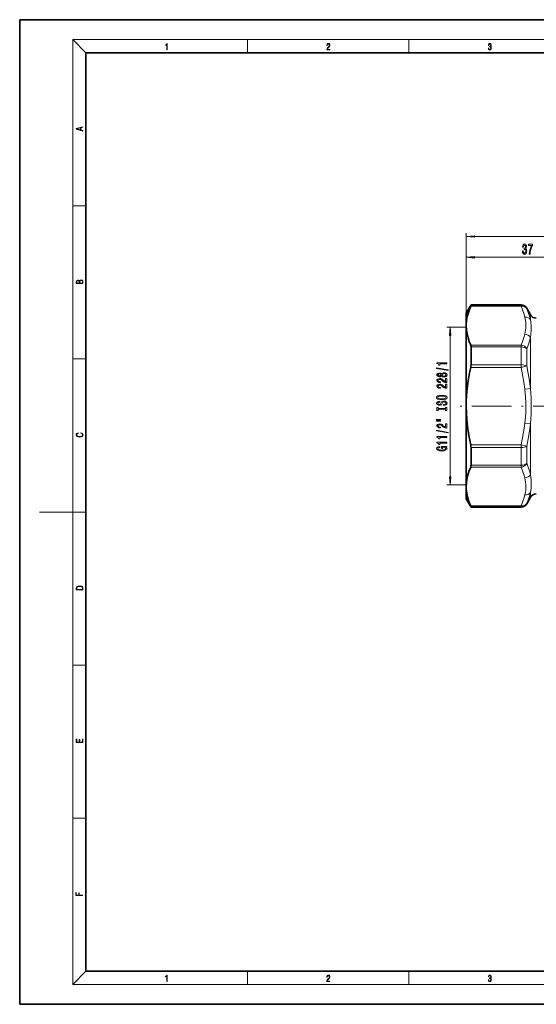
# Model space of a CAD drawing. Extents: x 0 to 420, y 0 to 297.
# Drawn here: x 0 to 156, y 0 to 297 of the extents above; entities that cross this region are included whole.
import ezdxf

# ---------------------------------------------------------------- set-up
doc = ezdxf.new("R2010")
doc.units = 0
doc.linetypes.add('DASHDOT', pattern=[18.5, 12, -3, 0.5, -3])

msp = doc.modelspace()

# ---------------------------------------------------------------- linework, layer by layer
at = {"color": 7, "lineweight": 35}
for p, q in [((210, 297), (0, 297)), ((0, 297), (0, 0)), ((410, 287), (20, 287)), ((20, 287), (20, 10)), ((134.78, 208.45), (136.22, 210.95)), ((136.22, 210.8), (136.22, 210.95)), ((136.22, 210.95), (151.31, 210.95)), ((134.78, 205.03), (134.78, 208.45)), ((154.2, 207.95), (153.05, 209.95)), ((134.78, 204.7), (134.78, 205.03)), ((134.78, 180.45), (134.78, 204.7)), ((136.22, 192.94), (136.22, 198.3)), ((134.78, 156.2), (134.78, 180.45)), ((136.22, 162.6), (136.22, 167.96)), ((134.78, 152.45), (134.78, 156.2)), ((134.78, 152.45), (136.22, 149.95)), ((154.2, 152.95), (153.05, 150.95)), ((136.22, 149.95), (136.22, 150.11)), ((136.22, 149.95), (151.31, 149.95)), ((20, 10), (410, 10)), ((0, 0), (420, 0))]:
    msp.add_line(p, q, dxfattribs=at)
at = {"color": 7, "lineweight": 13}
for p, q in [((20, 287), (16, 291)), ((16, 291), (414, 291)), ((16, 291), (16, 6)), ((68.75, 287), (68.75, 291)), ((117.5, 287), (117.5, 291)), ((16, 240.83), (20, 240.83)), ((134.78, 204.7), (134.78, 232.62)), ((137.27, 231.62), (309.29, 231.62)), ((134.78, 204.7), (134.78, 226.32)), ((137.27, 225.32), (169.29, 225.32)), ((151.31, 210.8), (151.31, 210.95)), ((151.31, 210.54), (136.13, 210.54)), ((151.31, 210.8), (136.22, 210.8)), ((151.31, 210.8), (151.31, 210.54)), ((153.05, 209.8), (153.05, 209.95)), ((154.2, 206.48), (154.2, 207.95)), ((134.78, 204.25), (128.91, 204.25)), ((129.91, 159.14), (129.91, 201.76)), ((154.2, 185.77), (154.2, 201.16)), ((136.13, 198.87), (151.31, 198.87)), ((136.22, 198.3), (151.31, 198.3)), ((151.31, 198.3), (151.31, 198.87)), ((151.31, 192.94), (151.31, 198.3)), ((153.05, 192.54), (153.05, 197.72)), ((16, 194.67), (20, 194.67)), ((136.13, 192.13), (151.31, 192.13)), ((136.22, 192.94), (151.31, 192.94)), ((151.31, 192.13), (151.31, 192.94)), ((153.05, 192.54), (151.31, 192.13)), ((154.2, 185.77), (152.47, 185.58)), ((154.2, 175.14), (152.47, 175.33)), ((154.2, 159.75), (154.2, 175.14)), ((151.31, 168.78), (136.13, 168.78)), ((151.31, 167.96), (136.22, 167.96)), ((151.31, 168.78), (153.05, 168.37)), ((151.31, 168.78), (151.31, 167.96)), ((151.31, 162.6), (151.31, 167.96)), ((153.05, 163.19), (153.05, 168.37)), ((136.13, 162.04), (151.31, 162.04)), ((136.22, 162.6), (151.31, 162.6)), ((151.31, 162.04), (151.31, 162.6)), ((134.78, 156.65), (128.91, 156.65)), ((154.2, 152.95), (154.2, 154.43)), ((16, 148.5), (6, 148.5)), ((16, 148.5), (20, 148.5)), ((151.31, 150.37), (136.13, 150.37)), ((151.31, 150.11), (136.22, 150.11)), ((151.31, 150.37), (151.31, 150.11)), ((151.31, 149.95), (151.31, 150.11)), ((153.05, 150.95), (153.05, 151.11)), ((16, 102.33), (20, 102.33)), ((16, 56.17), (20, 56.17)), ((20, 10), (16, 6)), ((68.75, 6), (68.75, 10)), ((117.5, 6), (117.5, 10)), ((414, 6), (16, 6))]:
    msp.add_line(p, q, dxfattribs=at)
at = {"color": 7, "linetype": 'DASHDOT', "lineweight": 13}
msp.add_line((314.94, 180.45), (132.35, 180.45), dxfattribs=at)
at = {"color": 7, "lineweight": 13}
for points in [[(44.41, 287.87), (44.55, 287.87), (44.55, 289.82), (44.42, 289.82), (44.39, 289.64), (44.32, 289.52), (44.21, 289.45), (44.06, 289.44), (44.05, 289.44), (44.05, 289.32), (44.07, 289.32), (44.27, 289.34), (44.41, 289.42)], [(92.67, 287.87), (93.61, 287.87), (93.61, 288.03), (92.81, 288.03), (92.83, 288.17), (92.9, 288.29), (92.99, 288.41), (93.12, 288.52), (93.34, 288.68), (93.51, 288.86), (93.59, 289.04), (93.62, 289.26), (93.59, 289.49), (93.5, 289.67), (93.36, 289.78), (93.18, 289.82), (92.98, 289.77), (92.84, 289.65), (92.74, 289.45), (92.71, 289.17), (92.84, 289.17), (92.87, 289.38), (92.93, 289.53), (93.03, 289.62), (93.18, 289.66), (93.3, 289.63), (93.4, 289.55), (93.46, 289.42), (93.49, 289.25), (93.46, 289.09), (93.4, 288.95), (93.24, 288.8), (93.03, 288.63), (92.87, 288.48), (92.76, 288.31), (92.69, 288.14), (92.67, 287.93)], [(141.43, 288.43), (141.43, 288.43), (141.46, 288.17), (141.55, 287.98), (141.7, 287.86), (141.9, 287.82), (142.09, 287.86), (142.24, 287.98), (142.34, 288.16), (142.37, 288.4), (142.35, 288.57), (142.3, 288.71), (142.23, 288.82), (142.12, 288.89), (142.27, 289.06), (142.32, 289.32), (142.29, 289.52), (142.21, 289.68), (142.08, 289.78), (141.91, 289.82), (141.73, 289.78), (141.59, 289.67), (141.51, 289.48), (141.47, 289.24), (141.6, 289.24), (141.62, 289.42), (141.68, 289.56), (141.78, 289.64), (141.91, 289.67), (142.02, 289.64), (142.11, 289.57), (142.17, 289.46), (142.19, 289.32), (142.17, 289.15), (142.1, 289.04), (142, 288.97), (141.85, 288.94), (141.8, 288.95), (141.8, 288.8), (141.86, 288.81), (142.02, 288.78), (142.14, 288.71), (142.2, 288.58), (142.23, 288.41), (142.2, 288.22), (142.14, 288.08), (142.03, 287.99), (141.89, 287.97), (141.76, 288), (141.65, 288.09), (141.59, 288.23), (141.57, 288.43)], [(19.09, 263.42), (19.09, 263.57), (18.48, 263.74), (18.48, 264.41), (19.09, 264.58), (19.09, 264.73), (17.09, 264.16), (17.09, 263.99)], [(18.32, 263.78), (17.29, 264.07), (18.32, 264.37)], [(137.27, 231.84), (134.78, 231.62), (137.27, 231.4)], [(151.77, 227.26), (151.77, 227.23), (151.81, 226.82), (151.93, 226.51), (152.12, 226.31), (152.38, 226.23), (152.65, 226.31), (152.85, 226.5), (152.98, 226.8), (153.03, 227.19), (153.01, 227.44), (152.95, 227.65), (152.86, 227.81), (152.73, 227.93), (152.9, 228.16), (152.96, 228.53), (152.92, 228.87), (152.81, 229.12), (152.63, 229.28), (152.38, 229.34), (152.15, 229.27), (151.97, 229.08), (151.85, 228.78), (151.81, 228.38), (151.81, 228.35), (152.04, 228.35), (152.06, 228.62), (152.13, 228.82), (152.24, 228.94), (152.39, 228.99), (152.53, 228.95), (152.63, 228.86), (152.68, 228.71), (152.71, 228.52), (152.68, 228.3), (152.62, 228.16), (152.51, 228.07), (152.37, 228.05), (152.26, 228.05), (152.26, 227.71), (152.39, 227.72), (152.56, 227.68), (152.68, 227.58), (152.75, 227.41), (152.78, 227.19), (152.75, 226.94), (152.67, 226.75), (152.55, 226.63), (152.39, 226.6), (152.23, 226.64), (152.11, 226.77), (152.04, 226.98), (152.01, 227.26)], [(153.77, 226.32), (154.04, 226.32), (154.12, 227.03), (154.27, 227.7), (154.48, 228.32), (154.76, 228.9), (154.76, 229.25), (153.53, 229.25), (153.53, 228.86), (154.51, 228.86), (154.23, 228.28), (154.01, 227.67), (153.86, 227.02)], [(137.27, 225.54), (134.78, 225.32), (137.27, 225.1)], [(19.09, 217.41), (19.09, 217.82), (19.09, 218.09), (19.05, 218.26), (18.97, 218.35), (18.86, 218.43), (18.72, 218.47), (18.55, 218.49), (18.37, 218.47), (18.21, 218.41), (18.1, 218.32), (18.04, 218.2), (17.97, 218.29), (17.87, 218.36), (17.75, 218.41), (17.6, 218.42), (17.35, 218.37), (17.17, 218.24), (17.11, 218.09), (17.09, 217.9), (17.09, 217.41)], [(17.26, 217.88), (17.27, 218.06), (17.33, 218.18), (17.44, 218.26), (17.62, 218.28), (17.8, 218.25), (17.91, 218.18), (17.96, 218.05), (17.97, 217.87), (17.97, 217.55), (17.26, 217.55)], [(18.93, 217.55), (18.14, 217.55), (18.14, 217.96), (18.17, 218.13), (18.24, 218.25), (18.37, 218.32), (18.54, 218.35), (18.73, 218.32), (18.85, 218.25), (18.91, 218.13), (18.93, 217.95)], [(130.13, 201.76), (129.91, 204.25), (129.69, 201.76)], [(128.91, 193.24), (128.91, 193.48), (125.89, 193.48), (125.89, 193.3), (126.15, 193.25), (126.33, 193.16), (126.43, 193.02), (126.47, 192.82), (126.77, 192.82), (126.77, 193.24)], [(129.31, 191.17), (129.31, 191.35), (125.83, 191.98), (125.83, 191.8)], [(127.29, 189.54), (127.41, 189.41), (127.58, 189.32), (127.79, 189.26), (128.05, 189.25), (128.43, 189.29), (128.73, 189.41), (128.92, 189.6), (129, 189.87), (128.92, 190.13), (128.73, 190.32), (128.43, 190.44), (128.05, 190.49), (127.79, 190.46), (127.58, 190.41), (127.41, 190.32), (127.29, 190.19), (127.19, 190.29), (127.05, 190.36), (126.87, 190.41), (126.66, 190.42), (126.36, 190.38), (126.11, 190.27), (125.95, 190.1), (125.89, 189.87), (125.95, 189.63), (126.11, 189.46), (126.36, 189.34), (126.66, 189.31), (126.87, 189.32), (127.05, 189.36)], [(126.7, 189.55), (126.51, 189.57), (126.36, 189.63), (126.27, 189.73), (126.23, 189.87), (126.27, 190), (126.36, 190.09), (126.51, 190.16), (126.7, 190.18), (126.89, 190.16), (127.04, 190.09), (127.14, 190), (127.17, 189.87), (127.14, 189.73), (127.04, 189.63), (126.89, 189.57)], [(128.04, 189.49), (127.81, 189.52), (127.64, 189.59), (127.53, 189.71), (127.49, 189.87), (127.53, 190.02), (127.64, 190.14), (127.81, 190.21), (128.04, 190.24), (128.29, 190.21), (128.47, 190.14), (128.59, 190.02), (128.63, 189.87), (128.59, 189.71), (128.47, 189.59), (128.29, 189.52)], [(128.91, 187.52), (128.91, 188.76), (128.54, 188.76), (128.54, 187.78), (128.33, 187.84), (128.17, 187.93), (127.86, 188.22), (127.73, 188.37), (127.54, 188.54), (127.33, 188.66), (127.07, 188.73), (126.78, 188.76), (126.42, 188.71), (126.13, 188.59), (125.95, 188.41), (125.89, 188.16), (125.96, 187.92), (126.16, 187.73), (126.49, 187.6), (126.92, 187.56), (126.98, 187.56), (126.98, 187.8), (126.94, 187.8), (126.65, 187.82), (126.43, 187.89), (126.29, 188), (126.25, 188.15), (126.29, 188.3), (126.4, 188.41), (126.57, 188.49), (126.78, 188.51), (126.98, 188.49), (127.15, 188.44), (127.29, 188.36), (127.42, 188.25), (127.56, 188.09), (127.83, 187.84), (128.11, 187.66), (128.46, 187.56), (128.9, 187.52)], [(128.91, 185.81), (128.91, 187.05), (128.54, 187.05), (128.54, 186.07), (128.33, 186.12), (128.17, 186.22), (127.86, 186.51), (127.73, 186.66), (127.54, 186.83), (127.33, 186.95), (127.07, 187.02), (126.78, 187.05), (126.42, 187), (126.13, 186.88), (125.95, 186.69), (125.89, 186.45), (125.96, 186.2), (126.16, 186.02), (126.49, 185.89), (126.92, 185.85), (126.98, 185.85), (126.98, 186.09), (126.94, 186.09), (126.65, 186.11), (126.43, 186.18), (126.29, 186.29), (126.25, 186.44), (126.29, 186.59), (126.4, 186.7), (126.57, 186.77), (126.78, 186.8), (126.98, 186.78), (127.15, 186.73), (127.29, 186.65), (127.42, 186.54), (127.56, 186.38), (127.83, 186.13), (128.11, 185.95), (128.46, 185.84), (128.9, 185.81)], [(127.41, 182.35), (128.08, 182.4), (128.58, 182.54), (128.89, 182.75), (128.99, 183.02), (128.89, 183.29), (128.58, 183.51), (128.08, 183.64), (127.41, 183.69), (126.74, 183.64), (126.47, 183.58), (126.24, 183.51), (125.94, 183.29), (125.86, 183.16), (125.83, 183.02), (125.94, 182.74), (126.24, 182.53), (126.74, 182.4)], [(127.92, 180.9), (127.92, 180.66), (128.38, 180.71), (128.72, 180.84), (128.92, 181.04), (128.99, 181.31), (128.92, 181.58), (128.73, 181.78), (128.43, 181.91), (128.04, 181.95), (127.69, 181.92), (127.46, 181.81), (127.31, 181.63), (127.19, 181.39), (127.11, 181.19), (127.02, 181.06), (126.88, 180.98), (126.66, 180.96), (126.47, 180.98), (126.32, 181.05), (126.22, 181.16), (126.19, 181.3), (126.23, 181.44), (126.35, 181.56), (126.54, 181.63), (126.8, 181.67), (126.8, 181.91), (126.8, 181.91), (126.39, 181.86), (126.09, 181.74), (125.9, 181.55), (125.83, 181.29), (125.9, 181.06), (126.08, 180.88), (126.36, 180.76), (126.72, 180.72), (127.05, 180.75), (127.27, 180.85), (127.41, 181.01), (127.53, 181.22), (127.63, 181.43), (127.72, 181.59), (127.86, 181.68), (128.08, 181.72), (128.31, 181.68), (128.49, 181.6), (128.59, 181.48), (128.63, 181.32), (128.58, 181.15), (128.44, 181.01), (128.22, 180.93)], [(127.41, 182.6), (126.89, 182.63), (126.5, 182.72), (126.27, 182.85), (126.19, 183.02), (126.27, 183.19), (126.51, 183.32), (126.89, 183.41), (127.41, 183.44), (127.93, 183.41), (128.32, 183.32), (128.55, 183.19), (128.63, 183.02), (128.55, 182.85), (128.32, 182.72), (127.94, 182.63)], [(128.55, 179.48), (128.55, 179.15), (128.91, 179.15), (128.91, 180.05), (128.55, 180.05), (128.55, 179.72), (126.27, 179.72), (126.27, 180.05), (125.91, 180.05), (125.91, 179.15), (126.27, 179.15), (126.27, 179.48)], [(125.8, 176.28), (126.98, 176.28), (126.98, 176.45), (125.8, 176.45)], [(125.8, 175.9), (126.98, 175.9), (126.98, 176.08), (125.8, 176.08)], [(18.44, 172.23), (18.67, 172.19), (18.84, 172.1), (18.95, 171.96), (18.98, 171.78), (18.93, 171.56), (18.75, 171.4), (18.47, 171.3), (18.09, 171.26), (17.71, 171.3), (17.43, 171.4), (17.26, 171.56), (17.2, 171.78), (17.24, 171.95), (17.33, 172.08), (17.48, 172.18), (17.68, 172.22), (17.68, 172.36), (17.42, 172.31), (17.22, 172.19), (17.09, 172.01), (17.04, 171.78), (17.11, 171.5), (17.2, 171.39), (17.32, 171.3), (17.65, 171.16), (17.85, 171.13), (18.09, 171.12), (18.33, 171.13), (18.54, 171.16), (18.87, 171.29), (19.08, 171.5), (19.15, 171.77), (19.1, 172.01), (18.96, 172.2), (18.74, 172.32), (18.44, 172.37)], [(129.31, 172.35), (129.31, 172.53), (125.83, 173.15), (125.83, 172.97)], [(128.91, 173.83), (128.91, 175.07), (128.54, 175.07), (128.54, 174.09), (128.33, 174.14), (128.17, 174.24), (127.86, 174.53), (127.73, 174.68), (127.54, 174.85), (127.33, 174.97), (127.07, 175.04), (126.78, 175.07), (126.42, 175.02), (126.13, 174.9), (125.95, 174.71), (125.89, 174.47), (125.96, 174.22), (126.16, 174.04), (126.49, 173.91), (126.92, 173.87), (126.98, 173.87), (126.98, 174.11), (126.94, 174.11), (126.65, 174.13), (126.43, 174.2), (126.29, 174.31), (126.25, 174.46), (126.29, 174.61), (126.4, 174.72), (126.57, 174.8), (126.78, 174.82), (126.98, 174.8), (127.15, 174.75), (127.29, 174.67), (127.42, 174.56), (127.56, 174.4), (127.83, 174.15), (128.11, 173.97), (128.46, 173.86), (128.9, 173.83)], [(128.91, 170.99), (128.91, 171.23), (125.89, 171.23), (125.89, 171.05), (126.15, 171.01), (126.33, 170.91), (126.43, 170.77), (126.47, 170.57), (126.77, 170.57), (126.77, 170.99)], [(128.91, 169.28), (128.91, 169.52), (125.89, 169.52), (125.89, 169.34), (126.15, 169.3), (126.33, 169.2), (126.43, 169.06), (126.47, 168.86), (126.77, 168.86), (126.77, 169.28)], [(128.51, 168.09), (128.91, 168.14), (128.91, 168.27), (127.29, 168.27), (127.29, 167.61), (127.66, 167.61), (127.66, 168.01), (127.68, 168.01), (128.08, 167.98), (128.37, 167.9), (128.56, 167.77), (128.62, 167.62), (128.54, 167.44), (128.31, 167.3), (127.92, 167.21), (127.4, 167.18), (126.87, 167.21), (126.49, 167.3), (126.26, 167.44), (126.17, 167.63), (126.22, 167.76), (126.34, 167.86), (126.54, 167.94), (126.81, 167.99), (126.81, 168.24), (126.4, 168.18), (126.09, 168.05), (125.9, 167.87), (125.83, 167.64), (125.94, 167.35), (126.25, 167.12), (126.75, 166.98), (127.41, 166.93), (128.08, 166.98), (128.57, 167.12), (128.89, 167.34), (128.99, 167.6), (128.96, 167.75), (128.87, 167.88), (128.72, 167.99)], [(129.69, 159.14), (129.91, 156.65), (130.13, 159.14)], [(17.09, 125.37), (17.09, 125.02), (19.09, 125.02), (19.09, 125.43), (19.08, 125.68), (19.01, 125.88), (18.87, 126.01), (18.67, 126.11), (18.41, 126.17), (18.09, 126.19), (17.79, 126.17), (17.54, 126.12), (17.35, 126.03), (17.2, 125.91), (17.11, 125.71), (17.09, 125.47)], [(18.93, 125.15), (17.26, 125.15), (17.26, 125.43), (17.27, 125.66), (17.35, 125.83), (17.47, 125.93), (17.63, 125.99), (17.84, 126.04), (18.09, 126.05), (18.36, 126.04), (18.58, 125.99), (18.74, 125.92), (18.85, 125.82), (18.92, 125.66), (18.93, 125.44)], [(19.09, 78.94), (19.09, 79.95), (18.93, 79.95), (18.93, 79.08), (18.15, 79.08), (18.15, 79.85), (17.98, 79.85), (17.98, 79.08), (17.26, 79.08), (17.26, 79.93), (17.09, 79.93), (17.09, 78.94)], [(18.92, 32.78), (18.92, 32.92), (17.97, 32.92), (17.97, 33.66), (17.81, 33.66), (17.81, 32.92), (17.09, 32.92), (17.09, 33.73), (16.92, 33.73), (16.92, 32.78)], [(44.41, 6.87), (44.55, 6.87), (44.55, 8.82), (44.42, 8.82), (44.39, 8.64), (44.32, 8.52), (44.21, 8.45), (44.06, 8.44), (44.05, 8.44), (44.05, 8.32), (44.07, 8.32), (44.27, 8.34), (44.41, 8.42)], [(92.67, 6.87), (93.61, 6.87), (93.61, 7.03), (92.81, 7.03), (92.83, 7.17), (92.9, 7.29), (92.99, 7.41), (93.12, 7.52), (93.34, 7.68), (93.51, 7.86), (93.59, 8.04), (93.62, 8.26), (93.59, 8.49), (93.5, 8.67), (93.36, 8.78), (93.18, 8.82), (92.98, 8.77), (92.84, 8.65), (92.74, 8.45), (92.71, 8.17), (92.84, 8.17), (92.87, 8.38), (92.93, 8.53), (93.03, 8.62), (93.18, 8.66), (93.3, 8.63), (93.4, 8.55), (93.46, 8.42), (93.49, 8.25), (93.46, 8.09), (93.4, 7.95), (93.24, 7.8), (93.03, 7.63), (92.87, 7.48), (92.76, 7.31), (92.69, 7.14), (92.67, 6.93)], [(141.43, 7.43), (141.43, 7.43), (141.46, 7.17), (141.55, 6.98), (141.7, 6.86), (141.9, 6.82), (142.09, 6.86), (142.24, 6.98), (142.34, 7.16), (142.37, 7.4), (142.35, 7.57), (142.3, 7.72), (142.23, 7.82), (142.12, 7.89), (142.27, 8.06), (142.32, 8.32), (142.29, 8.52), (142.21, 8.68), (142.08, 8.78), (141.91, 8.82), (141.73, 8.78), (141.59, 8.67), (141.51, 8.48), (141.47, 8.24), (141.6, 8.24), (141.62, 8.42), (141.68, 8.56), (141.78, 8.64), (141.91, 8.67), (142.02, 8.64), (142.11, 8.57), (142.17, 8.46), (142.19, 8.32), (142.17, 8.15), (142.1, 8.04), (142, 7.97), (141.85, 7.94), (141.8, 7.95), (141.8, 7.8), (141.86, 7.81), (142.02, 7.78), (142.14, 7.71), (142.2, 7.58), (142.23, 7.41), (142.2, 7.22), (142.14, 7.08), (142.03, 6.99), (141.89, 6.97), (141.76, 7), (141.65, 7.09), (141.59, 7.23), (141.57, 7.43)]]:
    msp.add_lwpolyline(points, close=True, dxfattribs=at)
at = {"color": 7, "lineweight": 35}
for points in [[(134.78, 205.03), (134.88, 206.24), (135.09, 207.45), (135.42, 208.67), (135.74, 209.6), (136.13, 210.54)], [(136.22, 210.8), (136.22, 210.78), (136.21, 210.75), (136.13, 210.54)], [(134.78, 204.7), (134.84, 203.48), (135.02, 202.26), (135.32, 201.03), (135.68, 199.95), (136.13, 198.87)], [(134.78, 180.45), (134.8, 181.98), (134.87, 183.5), (135.07, 185.8), (135.37, 188.11), (135.77, 190.43), (136.13, 192.13)], [(136.13, 168.78), (135.57, 171.56), (135.16, 174.33), (134.95, 176.37), (134.82, 178.41), (134.78, 180.45)], [(136.13, 162.04), (135.58, 160.68), (135.17, 159.32), (134.96, 158.28), (134.82, 157.24), (134.78, 156.2)], [(134.78, 156.2), (134.8, 155.44), (134.93, 154.28), (135.17, 153.12), (135.51, 151.96), (135.79, 151.16), (136.13, 150.37)], [(136.22, 150.11), (136.22, 150.12), (136.21, 150.16), (136.13, 150.37)]]:
    msp.add_lwpolyline(points, dxfattribs=at)
at = {"color": 7, "lineweight": 13}
for points in [[(152.47, 207.26), (152.18, 208.36), (151.78, 209.46), (151.31, 210.54)], [(154.2, 206.48), (153.91, 207.59), (153.52, 208.7), (153.05, 209.8)], [(152.47, 207.26), (152.67, 206.26), (152.74, 205.76), (152.81, 205.01)], [(152.81, 205.01), (152.79, 204.16), (152.7, 203.31), (152.47, 202.14)], [(151.31, 198.87), (151.8, 199.98), (152.19, 201.1), (152.47, 202.14)], [(154.37, 204.37), (154.36, 203.31), (154.29, 202.18), (154.2, 201.16)], [(153.05, 197.72), (153.52, 198.87), (153.91, 200.02), (154.2, 201.16)], [(151.31, 192.13), (151.8, 189.89), (152.19, 187.67), (152.47, 185.58)], [(153.05, 192.54), (153.52, 190.28), (153.91, 188.03), (154.2, 185.77)], [(152.47, 185.58), (152.71, 183.06), (152.79, 181.51), (152.8, 179.81), (152.73, 178.11), (152.66, 177.19), (152.47, 175.33)], [(154.2, 185.77), (154.33, 182.94), (154.36, 181.52), (154.36, 179.39), (154.33, 177.97), (154.2, 175.14)], [(152.47, 175.33), (152.18, 173.14), (151.78, 170.94), (151.31, 168.78)], [(154.2, 175.14), (153.91, 172.88), (153.52, 170.62), (153.05, 168.37)], [(151.31, 162.04), (151.8, 160.92), (152.19, 159.81), (152.47, 158.77)], [(153.05, 163.19), (153.52, 162.04), (153.91, 160.89), (154.2, 159.75)], [(152.47, 158.77), (152.71, 157.51), (152.79, 156.73), (152.8, 155.88), (152.73, 155.03), (152.66, 154.57), (152.47, 153.64)], [(154.2, 159.75), (154.33, 158.16), (154.36, 157.4), (154.36, 156.32), (154.33, 155.66), (154.2, 154.43)], [(152.47, 153.64), (152.18, 152.55), (151.78, 151.45), (151.31, 150.37)], [(154.2, 154.43), (153.91, 153.32), (153.52, 152.21), (153.05, 151.11)]]:
    msp.add_lwpolyline(points, dxfattribs=at)
at = {"color": 7, "lineweight": 35}
for centre, radius, start, end in [((151.31, 208.95), 2, 30, 90), ((155.93, 208.95), 2, 210, 270), ((146.91, 204.7), 12.13, 178.4389, 179.9998), ((132.4, 192.98), 3.83, 347.1529, 359.5289), ((132.4, 167.93), 3.83, 0.4711, 12.8472), ((155.93, 151.95), 2, 90, 150), ((151.31, 151.95), 2, 270, 330)]:
    msp.add_arc(centre, radius, start, end, dxfattribs=at)
at = {"color": 7, "lineweight": 13}
msp.add_arc((136.38, 203.99), 17.99, 1.2176, 7.9539, dxfattribs=at)
for centre, major_axis, ratio, start_param, end_param in [((151.31, 208.81), (2, 0), 0.994841, 0.523599, 1.570796), ((151.31, 208.81), (1.81, 0.86), 0.842784, 0.094377, 1.19152), ((152.47, 205.53), (1.95, 0.44), 0.860681, 0.322905, 1.380964), ((152.47, 200.41), (1.95, -0.44), 0.86068, 0.702575, 1.760631), ((151.31, 197.13), (1.81, -0.86), 0.842783, 0.852931, 1.95007), ((151.31, 197.13), (2, 0), 0.585275, 0.523599, 1.570796), ((151.31, 192.13), (2, 0), 0.409566, 0.523599, 1.570796), ((151.31, 168.78), (2, 0), 0.409566, 4.712389, 5.759587), ((151.31, 163.77), (1.81, 0.86), 0.842783, 4.333115, 5.430255), ((151.31, 163.77), (2, 0), 0.585275, 4.712389, 5.759587), ((152.47, 160.5), (1.95, 0.44), 0.86068, 4.522553, 5.580609), ((152.47, 155.37), (1.95, -0.44), 0.860681, 4.902222, 5.960281), ((151.31, 152.1), (2, 0), 0.994841, 4.712389, 5.759587), ((151.31, 152.1), (-1.81, 0.86), 0.842784, 1.950073, 3.047216)]:
    msp.add_ellipse(centre, major_axis=major_axis, ratio=ratio, start_param=start_param, end_param=end_param, dxfattribs=at)
at = {"color": 7, "lineweight": 35}
for centre, major_axis, ratio, start_param, end_param in [((135.14, 197.12), (-0.76, -1.99), 0.388076, 2.34712, 2.769273), ((135.14, 163.78), (0.76, -1.99), 0.388077, 0.372323, 0.794479)]:
    msp.add_ellipse(centre, major_axis=major_axis, ratio=ratio, start_param=start_param, end_param=end_param, dxfattribs=at)
at = {"color": 7, "lineweight": 13}
for points in [[(137.27, 231.84), (134.78, 231.62), (137.27, 231.84), (137.27, 231.4)], [(137.27, 225.54), (134.78, 225.32), (137.27, 225.54), (137.27, 225.1)], [(130.13, 201.76), (129.91, 204.25), (130.13, 201.76), (129.69, 201.76)], [(129.69, 159.14), (129.91, 156.65), (129.69, 159.14), (130.13, 159.14)]]:
    msp.add_solid(points, dxfattribs=at)

doc.saveas('drawing.dxf')
